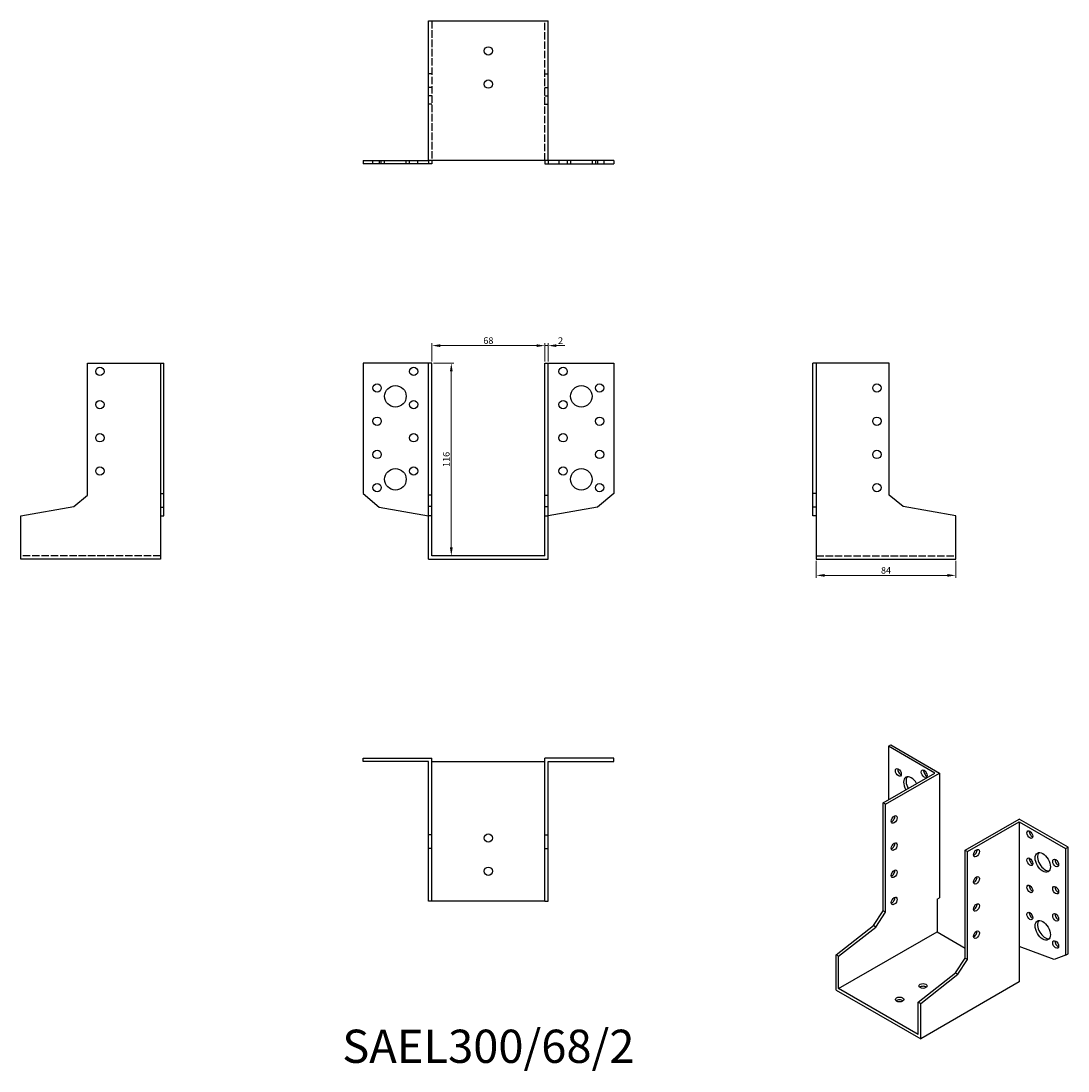
# Model space of a CAD drawing. Units: millimetres. Extents: x 1719 to 2349, y 1133 to 1765.
import ezdxf

# ---------------------------------------------------------------- set-up
doc = ezdxf.new("R2010")
doc.units = ezdxf.units.MM
doc.linetypes.add('DASHED', pattern=[0.2067, 0.1654, -0.0413])
for name, color, linetype, lineweight in [('Dimensions', 1, 'Continuous', 20), ('Hidden', 6, 'DASHED', 25), ('Part', 7, 'Continuous', 25), ('Text', 7, 'Continuous', 25)]:
    doc.layers.add(name, color=color, linetype=linetype, lineweight=lineweight)
doc.styles.add('EU_style', font='arial.ttf')
doc.dimstyles.new('Dim_2D', dxfattribs={"dimtxt": 4, "dimasz": 5, "dimexe": 1.5, "dimexo": 1, "dimgap": 1, "dimtad": 1, "dimdec": 1, "dimdsep": 46, "dimtxsty": 'EU_style', "dimcen": 2.5, "dimclrd": 256, "dimclre": 256, "dimclrt": 256, "dimadec": 0, "dimazin": 0, "dimtfac": 1, "dimtdec": 1, "dimtmove": 0, "dimatfit": 3, "dimfxl": 0, "dimtolj": 1, "dimtzin": 0, "dimlwd": -1, "dimlwe": -1, "dimarcsym": 0})

# ---------------------------------------------------------------- blocks, each defined once
blk = doc.blocks.new('*D3')
at = {"layer": 'Defpoints', "color": 0}
for p in [(2034, 1569.52), (1966, 1559), (2034, 1559)]:
    blk.add_point(p, dxfattribs=at)
at = {"layer": 'Dimensions'}
for p, q in [((1966, 1560), (1966, 1571.02)), ((1971, 1569.52), (2029, 1569.52)), ((2034, 1560), (2034, 1571.02))]:
    blk.add_line(p, q, dxfattribs=at)
for points in [[(1971, 1570.35), (1971, 1568.68), (1966, 1569.52)], [(2029, 1570.35), (2029, 1568.68), (2034, 1569.52)]]:
    blk.add_solid(points, dxfattribs=at)
at = {"layer": 'Dimensions', "insert": (2000, 1572.56), "char_height": 4, "attachment_point": 5, "style": 'EU_style'}
blk.add_mtext('\\A1;68', dxfattribs=at)
blk = doc.blocks.new('*D4')
at = {"layer": 'Defpoints', "color": 0}
for p in [(2036, 1569.52), (2034, 1559), (2036, 1559)]:
    blk.add_point(p, dxfattribs=at)
at = {"layer": 'Dimensions'}
for p, q in [((2029, 1569.52), (2024, 1569.52)), ((2034, 1560), (2034, 1571.02)), ((2034, 1569.52), (2036, 1569.52)), ((2036, 1560), (2036, 1571.02)), ((2041, 1569.52), (2046, 1569.52))]:
    blk.add_line(p, q, dxfattribs=at)
for points in [[(2029, 1570.35), (2029, 1568.68), (2034, 1569.52)], [(2041, 1570.35), (2041, 1568.68), (2036, 1569.52)]]:
    blk.add_solid(points, dxfattribs=at)
at = {"layer": 'Dimensions', "insert": (2043.5, 1572.53), "char_height": 4, "attachment_point": 5, "style": 'EU_style'}
blk.add_mtext('\\A1;2', dxfattribs=at)
blk = doc.blocks.new('*D5')
at = {"layer": 'Defpoints', "color": 0}
for p in [(1966, 1559), (1966, 1443), (1977.68, 1443)]:
    blk.add_point(p, dxfattribs=at)
at = {"layer": 'Dimensions'}
for p, q in [((1967, 1559), (1979.18, 1559)), ((1977.68, 1554), (1977.68, 1448)), ((1967, 1443), (1979.18, 1443))]:
    blk.add_line(p, q, dxfattribs=at)
for points in [[(1976.85, 1554), (1978.52, 1554), (1977.68, 1559)], [(1976.85, 1448), (1978.52, 1448), (1977.68, 1443)]]:
    blk.add_solid(points, dxfattribs=at)
at = {"layer": 'Dimensions', "insert": (1974.64, 1501), "char_height": 4, "attachment_point": 5, "rotation": 90, "style": 'EU_style'}
blk.add_mtext('\\A1;116', dxfattribs=at)
blk = doc.blocks.new('*D6')
at = {"layer": 'Defpoints', "color": 0}
for p in [(2197.5, 1441), (2281.5, 1441), (2281.5, 1431.15)]:
    blk.add_point(p, dxfattribs=at)
at = {"layer": 'Dimensions'}
for p, q in [((2197.5, 1440), (2197.5, 1429.65)), ((2281.5, 1440), (2281.5, 1429.65)), ((2202.5, 1431.15), (2276.5, 1431.15))]:
    blk.add_line(p, q, dxfattribs=at)
for points in [[(2202.5, 1431.99), (2202.5, 1430.32), (2197.5, 1431.15)], [(2276.5, 1431.99), (2276.5, 1430.32), (2281.5, 1431.15)]]:
    blk.add_solid(points, dxfattribs=at)
at = {"layer": 'Dimensions', "insert": (2239.5, 1434.19), "char_height": 4, "attachment_point": 5, "style": 'EU_style'}
blk.add_mtext('\\A1;84', dxfattribs=at)

msp = doc.modelspace()

# ---------------------------------------------------------------- linework, layer by layer
at = {"layer": 'Hidden', "ltscale": 27.092405}
for p, q in [((1966, 1765), (1966, 1681)), ((2034, 1681), (2034, 1765)), ((1802.5, 1443), (1718.5, 1443)), ((2197.5, 1443), (2281.5, 1443))]:
    msp.add_line(p, q, dxfattribs=at)
at = {"layer": 'Hidden', "ltscale": 3.809293}
for p, q in [((1966, 1733.24), (1964, 1733.24)), ((2034, 1733.24), (2036, 1733.24)), ((1966, 1725), (1964, 1725)), ((1966, 1720), (1964, 1720)), ((2034, 1725), (2036, 1725)), ((2034, 1720), (2036, 1720)), ((1966, 1715), (1964, 1715)), ((2034, 1715), (2036, 1715)), ((1930.5, 1679), (1930.5, 1681)), ((1935.5, 1679), (1935.5, 1681)), ((1937.5, 1679), (1937.5, 1681)), ((1950.5, 1679), (1950.5, 1681)), ((1952.5, 1679), (1952.5, 1681)), ((1957.5, 1679), (1957.5, 1681)), ((2042.5, 1681), (2042.5, 1679)), ((2047.5, 1681), (2047.5, 1679)), ((2049.5, 1681), (2049.5, 1679)), ((2062.5, 1681), (2062.5, 1679)), ((2064.5, 1681), (2064.5, 1679)), ((2069.5, 1681), (2069.5, 1679))]:
    msp.add_line(p, q, dxfattribs=at)
at = {"layer": 'Part'}
for p, q in [((1964, 1681), (1964, 1765)), ((1964, 1765), (2036, 1765)), ((2036, 1681), (2036, 1765)), ((1924.5, 1681), (1924.5, 1679)), ((1924.5, 1681), (1934.32, 1681)), ((1934.32, 1679), (1924.5, 1679)), ((1934.32, 1681), (1934.32, 1679)), ((1934.32, 1681), (1964, 1681)), ((1964, 1679), (1934.32, 1679)), ((1964, 1681), (1964, 1679)), ((2036, 1681), (1964, 1681)), ((1966, 1679), (1964, 1679)), ((1966, 1681), (1966, 1679)), ((2034, 1681), (2034, 1679)), ((2034, 1679), (2036, 1679)), ((2065.68, 1681), (2036, 1681)), ((2036, 1681), (2036, 1679)), ((2036, 1679), (2065.68, 1679)), ((2075.5, 1681), (2065.68, 1681)), ((2065.68, 1681), (2065.68, 1679)), ((2065.68, 1679), (2075.5, 1679)), ((2075.5, 1681), (2075.5, 1679)), ((1758.5, 1559), (1802.5, 1559)), ((1758.5, 1479.51), (1758.5, 1559)), ((1802.5, 1559), (1802.5, 1480.47)), ((1802.5, 1559), (1804.5, 1559)), ((1804.5, 1480.47), (1804.5, 1559)), ((1924.5, 1559), (1924.5, 1480.47)), ((1964, 1559), (1924.5, 1559)), ((1966, 1559), (1964, 1559)), ((1964, 1479.51), (1964, 1559)), ((1966, 1479.51), (1966, 1559)), ((2034, 1479.51), (2034, 1559)), ((2034, 1559), (2036, 1559)), ((2036, 1559), (2075.5, 1559)), ((2036, 1479.51), (2036, 1559)), ((2075.5, 1559), (2075.5, 1480.47)), ((2197.5, 1559), (2195.5, 1559)), ((2195.5, 1480.47), (2195.5, 1559)), ((2197.5, 1559), (2197.5, 1480.47)), ((2241.5, 1559), (2197.5, 1559)), ((2241.5, 1479.51), (2241.5, 1559)), ((1802.5, 1480.47), (1804.5, 1480.47)), ((1802.5, 1480.47), (1802.5, 1472.23)), ((1804.5, 1472.23), (1804.5, 1480.47)), ((1924.5, 1480.47), (1934.32, 1472.23)), ((2075.5, 1480.47), (2065.68, 1472.23)), ((2197.5, 1480.47), (2195.5, 1480.47)), ((2195.5, 1472.23), (2195.5, 1480.47)), ((2197.5, 1480.47), (2197.5, 1472.23)), ((1750.26, 1472.6), (1758.5, 1479.51)), ((1966, 1479.51), (1964, 1479.51)), ((1964, 1472.6), (1964, 1479.51)), ((1966, 1472.6), (1966, 1479.51)), ((2034, 1472.6), (2034, 1479.51)), ((2034, 1479.51), (2036, 1479.51)), ((2036, 1472.6), (2036, 1479.51)), ((2249.74, 1472.6), (2241.5, 1479.51)), ((1718.5, 1467), (1750.26, 1472.6)), ((1718.5, 1441), (1718.5, 1467)), ((1802.5, 1472.23), (1804.5, 1472.23)), ((1802.5, 1472.23), (1802.5, 1467)), ((1802.5, 1467), (1804.5, 1467)), ((1802.5, 1467), (1802.5, 1441)), ((1804.5, 1467), (1804.5, 1472.23)), ((1934.32, 1472.23), (1964, 1467)), ((1966, 1472.6), (1964, 1472.6)), ((1964, 1467), (1964, 1472.6)), ((1966, 1467), (1964, 1467)), ((1964, 1441), (1964, 1467)), ((1966, 1467), (1966, 1472.6)), ((1966, 1443), (1966, 1467)), ((2034, 1467), (2034, 1472.6)), ((2034, 1472.6), (2036, 1472.6)), ((2034, 1443), (2034, 1467)), ((2034, 1467), (2036, 1467)), ((2036, 1467), (2036, 1472.6)), ((2065.68, 1472.23), (2036, 1467)), ((2036, 1441), (2036, 1467)), ((2197.5, 1472.23), (2195.5, 1472.23)), ((2195.5, 1467), (2195.5, 1472.23)), ((2197.5, 1467), (2195.5, 1467)), ((2197.5, 1472.23), (2197.5, 1467)), ((2197.5, 1467), (2197.5, 1441)), ((2281.5, 1467), (2249.74, 1472.6)), ((2281.5, 1441), (2281.5, 1467)), ((2034, 1443), (1966, 1443)), ((1802.5, 1441), (1718.5, 1441)), ((1964, 1441), (2036, 1441)), ((2197.5, 1441), (2281.5, 1441)), ((2240.93, 1328.23), (2242.35, 1329.04)), ((2240.93, 1328.23), (2240.93, 1296.06)), ((2268.86, 1312.14), (2240.93, 1328.23)), ((2242.35, 1329.04), (2271.69, 1312.14)), ((1924.5, 1319), (1924.5, 1321)), ((1924.5, 1321), (1966, 1321)), ((1964, 1319), (1924.5, 1319)), ((1964, 1275), (1964, 1319)), ((1966, 1275), (1966, 1321)), ((1966, 1319), (2034, 1319)), ((2034, 1275), (2034, 1321)), ((2075.5, 1321), (2034, 1321)), ((2036, 1319), (2075.5, 1319)), ((2036, 1275), (2036, 1319)), ((2075.5, 1319), (2075.5, 1321)), ((2237.75, 1294.23), (2268.86, 1312.14)), ((2239.16, 1293.41), (2271.69, 1312.14)), ((2271.69, 1312.14), (2271.69, 1236.93)), ((2239.16, 1293.41), (2237.75, 1294.23)), ((2237.75, 1229.24), (2237.75, 1294.23)), ((2239.16, 1228.43), (2239.16, 1293.41)), ((2287.25, 1265.72), (2319.77, 1284.45)), ((2349.12, 1267.56), (2319.77, 1284.45)), ((2288.66, 1264.91), (2319.77, 1282.83)), ((2319.77, 1282.83), (2319.77, 1207.61)), ((2319.77, 1282.83), (2347.7, 1266.74)), ((1966, 1275), (1964, 1275)), ((1964, 1266.76), (1964, 1275)), ((1966, 1266.76), (1966, 1275)), ((2034, 1266.76), (2034, 1275)), ((2034, 1275), (2036, 1275)), ((2036, 1266.76), (2036, 1275)), ((1966, 1266.76), (1964, 1266.76)), ((1964, 1235), (1964, 1266.76)), ((1966, 1235), (1966, 1266.76)), ((2034, 1235), (2034, 1266.76)), ((2034, 1266.76), (2036, 1266.76)), ((2036, 1235), (2036, 1266.76)), ((2287.25, 1200.74), (2287.25, 1265.72)), ((2287.25, 1265.72), (2288.66, 1264.91)), ((2288.66, 1199.93), (2288.66, 1264.91)), ((2347.7, 1266.74), (2349.12, 1267.56)), ((2347.7, 1266.74), (2347.7, 1202.54)), ((2349.12, 1203.36), (2349.12, 1267.56)), ((1966, 1235), (1964, 1235)), ((2034, 1235), (1966, 1235)), ((2034, 1235), (2036, 1235)), ((2270.28, 1236.11), (2271.69, 1236.93)), ((2270.28, 1236.11), (2270.28, 1216.49)), ((2231.92, 1220.24), (2237.75, 1229.24)), ((2233.34, 1219.42), (2239.16, 1228.43)), ((2239.16, 1228.43), (2237.75, 1229.24)), ((2209.47, 1202.72), (2231.92, 1220.24)), ((2210.88, 1201.91), (2233.34, 1219.42)), ((2210.88, 1182.29), (2270.28, 1216.49)), ((2233.34, 1219.42), (2231.92, 1220.24)), ((2270.28, 1216.49), (2287.25, 1206.72)), ((2210.88, 1201.91), (2209.47, 1202.72)), ((2209.47, 1181.47), (2209.47, 1202.72)), ((2210.88, 1182.29), (2210.88, 1201.91)), ((2340.76, 1199.8), (2319.77, 1207.61)), ((2319.77, 1207.61), (2319.77, 1186.35)), ((2347.7, 1202.54), (2340.76, 1199.8)), ((2347.7, 1202.54), (2349.12, 1203.36)), ((2281.42, 1191.73), (2287.25, 1200.74)), ((2282.83, 1190.92), (2288.66, 1199.93)), ((2287.25, 1200.74), (2288.66, 1199.93)), ((2258.96, 1174.22), (2281.42, 1191.73)), ((2260.38, 1173.41), (2282.83, 1190.92)), ((2281.42, 1191.73), (2282.83, 1190.92)), ((2319.77, 1186.35), (2260.38, 1152.15)), ((2209.47, 1181.47), (2260.38, 1152.15)), ((2258.96, 1154.6), (2210.88, 1182.29)), ((2258.96, 1154.6), (2258.96, 1174.22)), ((2258.96, 1174.22), (2260.38, 1173.41)), ((2260.38, 1152.15), (2260.38, 1173.41))]:
    msp.add_line(p, q, dxfattribs=at)
for centre, radius in [((2000, 1747), 2.5), ((2000, 1727), 2.5), ((1766, 1554), 2.5), ((1955, 1554), 2.5), ((2045, 1554), 2.5), ((1933, 1544), 2.5), ((1944, 1539), 6.5), ((2056, 1539), 6.5), ((2067, 1544), 2.5), ((2234, 1544), 2.5), ((1766, 1534), 2.5), ((1955, 1534), 2.5), ((2045, 1534), 2.5), ((1933, 1524), 2.5), ((2067, 1524), 2.5), ((2234, 1524), 2.5), ((1766, 1514), 2.5), ((1955, 1514), 2.5), ((2045, 1514), 2.5), ((1933, 1504), 2.5), ((2067, 1504), 2.5), ((2234, 1504), 2.5), ((1766, 1494), 2.5), ((1944, 1489), 6.5), ((1955, 1494), 2.5), ((2045, 1494), 2.5), ((2056, 1489), 6.5), ((1933, 1484), 2.5), ((2067, 1484), 2.5), ((2234, 1484), 2.5), ((2000, 1273), 2.5), ((2000, 1253), 2.5)]:
    msp.add_circle(centre, radius, dxfattribs=at)
for centre, major_axis, ratio in [((2246.94, 1312.5), (-1.25, 2.17), 0.578093), ((2262.5, 1311.72), (-1.25, 2.17), 0.578093), ((2244.47, 1284.2), (1.25, 2.17), 0.578093), ((2326.14, 1275.07), (-1.25, 2.17), 0.578093), ((2244.47, 1267.85), (1.25, 2.17), 0.578093), ((2293.96, 1263.88), (1.25, 2.17), 0.578093), ((2333.92, 1258.33), (-3.24, 5.63), 0.578093), ((2326.14, 1258.72), (-1.25, 2.17), 0.578093), ((2341.69, 1257.94), (-1.25, 2.17), 0.578093), ((2244.47, 1251.5), (1.25, 2.17), 0.578093), ((2293.96, 1247.52), (1.25, 2.17), 0.578093), ((2326.14, 1242.37), (-1.25, 2.17), 0.578093), ((2341.69, 1241.59), (-1.25, 2.17), 0.578093), ((2244.47, 1235.15), (1.25, 2.17), 0.578093), ((2293.96, 1231.17), (1.25, 2.17), 0.578093), ((2326.14, 1226.02), (-1.25, 2.17), 0.578093), ((2341.69, 1225.24), (-1.25, 2.17), 0.578093), ((2333.92, 1217.45), (-3.24, 5.63), 0.578093), ((2293.96, 1214.82), (1.25, 2.17), 0.578093), ((2341.69, 1208.89), (-1.25, 2.17), 0.578093), ((2261.79, 1183.92), (2.5, 0), 0.575862), ((2247.65, 1175.77), (2.5, 0), 0.575862)]:
    msp.add_ellipse(centre, major_axis=major_axis, ratio=ratio, dxfattribs=at)
for centre, major_axis, ratio, start_param, end_param in [((2248.36, 1313.32), (1.25, -2.17), 0.578093, 3.741535, 5.683243), ((2254.72, 1303.94), (-3.24, 5.63), 0.578093, 4.720803, 7.845567), ((2256.13, 1304.75), (-3.24, 5.63), 0.578093, 0.218896, 1.562382), ((2263.91, 1312.53), (1.25, -2.17), 0.578093, 3.741535, 5.683243), ((2243.05, 1285.02), (1.25, 2.17), 0.578093, 3.741535, 5.683243), ((2327.55, 1275.89), (1.25, -2.17), 0.578093, 3.741535, 5.683243), ((2243.05, 1268.67), (1.25, 2.17), 0.578093, 3.741535, 5.683243), ((2292.55, 1264.69), (1.25, 2.17), 0.578093, 3.741535, 5.683243), ((2327.55, 1259.54), (1.25, -2.17), 0.578093, 3.741535, 5.683243), ((2335.33, 1259.14), (-3.24, 5.63), 0.578093, 0.218896, 2.922697), ((2343.11, 1258.75), (1.25, -2.17), 0.578093, 3.741535, 5.683243), ((2243.05, 1252.32), (1.25, 2.17), 0.578093, 3.741535, 5.683243), ((2292.55, 1248.34), (1.25, 2.17), 0.578093, 3.741535, 5.683243), ((2327.55, 1243.19), (1.25, -2.17), 0.578093, 3.741535, 5.683243), ((2343.11, 1242.4), (1.25, -2.17), 0.578093, 3.741535, 5.683243), ((2243.05, 1235.96), (1.25, 2.17), 0.578093, 3.741535, 5.683243), ((2292.55, 1231.99), (1.25, 2.17), 0.578093, 3.741535, 5.683243), ((2327.55, 1226.83), (1.25, -2.17), 0.578093, 3.741535, 5.683243), ((2343.11, 1226.05), (1.25, -2.17), 0.578093, 3.741535, 5.683243), ((2335.33, 1218.27), (-3.24, 5.63), 0.578093, 0.218896, 2.922697), ((2292.55, 1215.64), (1.25, 2.17), 0.578093, 3.741535, 5.683243), ((2343.11, 1209.7), (1.25, -2.17), 0.578093, 3.741535, 5.683243), ((2261.79, 1182.28), (-2.5, 0), 0.575862, 3.745517, 5.67926), ((2247.65, 1174.14), (-2.5, 0), 0.575862, 3.745517, 5.67926)]:
    msp.add_ellipse(centre, major_axis=major_axis, ratio=ratio, start_param=start_param, end_param=end_param, dxfattribs=at)

# ---------------------------------------------------------------- texts
at = {"layer": 'Text', "insert": (2000, 1145), "char_height": 20, "width": 343.6746, "attachment_point": 5, "style": 'EU_style'}
msp.add_mtext('{SAEL300/68/2}', dxfattribs=at)

# ---------------------------------------------------------------- dimensions: what is measured, and where the dimension line sits
at = {"layer": 'Dimensions'}
for base, p1, p2, picture, middle in [((2034, 1569.52), (1966, 1559), (2034, 1559), '*D3', (2000, 1572.56)), ((2281.5, 1431.15), (2197.5, 1441), (2281.5, 1441), '*D6', (2239.5, 1434.19))]:
    dim = msp.add_linear_dim(base=base, p1=p1, p2=p2, dimstyle='Dim_2D', dxfattribs=at)
    dim.commit()
    dim.dimension.update_dxf_attribs({"geometry": picture, "text_midpoint": middle})
dim = msp.add_linear_dim(base=(2036, 1569.52), p1=(2034, 1559), p2=(2036, 1559), dimstyle='Dim_2D', override={"dimtmove": 1}, dxfattribs=at)
dim.commit()
dim.dimension.update_dxf_attribs({"geometry": '*D4', "text_midpoint": (2043.5, 1569.52), "dimtype": 160})
dim = msp.add_linear_dim(base=(1977.68, 1443), p1=(1966, 1559), p2=(1966, 1443), angle=90, dimstyle='Dim_2D', dxfattribs=at)
dim.commit()
dim.dimension.update_dxf_attribs({"geometry": '*D5', "text_midpoint": (1974.64, 1501)})

doc.saveas('drawing.dxf')
